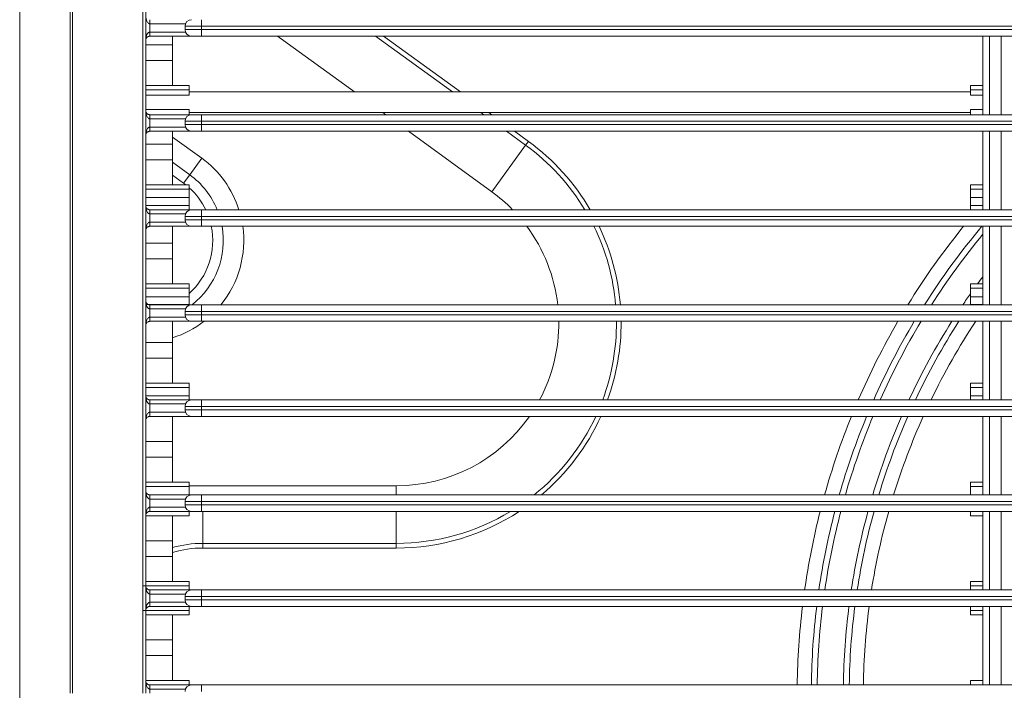
# Model space of a CAD drawing. Units: inches. Extents: x 5808 to 6446, y 216 to 440.
# Drawn here: x 6269 to 6275, y 340 to 344 of the extents above; entities that cross this region are included whole.
import ezdxf

# ---------------------------------------------------------------- set-up
doc = ezdxf.new("R2010")
doc.units = ezdxf.units.IN
doc.header["$MEASUREMENT"] = 0
doc.layers.add('1', color=7, linetype='Continuous', true_color=0xffffff)

msp = doc.modelspace()

# ---------------------------------------------------------------- linework, layer by layer
at = {"layer": '1', "color": 3, "linetype": 'Continuous', "lineweight": 13}
for p, q in [((6268.599892, 349.342413), (6268.599892, 330.942413)), ((6269.387395, 344.192413), (6269.387394, 344.217413)), ((6269.699892, 344.217413), (6269.699892, 344.177413)), ((6269.602811, 344.192413), (6269.387395, 344.192413)), ((6269.387395, 344.142413), (6269.602811, 344.142413)), ((6269.699892, 344.177413), (6269.599892, 344.177413)), ((6269.599892, 344.157413), (6269.599892, 344.177413)), ((6269.599892, 344.157413), (6269.699892, 344.157413)), ((6285.899892, 344.177413), (6269.699892, 344.177413)), ((6269.699892, 344.177413), (6269.699892, 344.157413)), ((6269.699892, 344.157413), (6269.699892, 344.117413)), ((6269.699892, 344.157413), (6285.899892, 344.157413)), ((6269.639892, 344.117413), (6269.387395, 344.117413)), ((6269.524892, 344.064959), (6269.524892, 344.117414)), ((6269.699892, 344.117413), (6269.639892, 344.117413)), ((6285.899892, 344.117413), (6269.699892, 344.117413)), ((6270.159925, 344.117451), (6270.624442, 343.779959)), ((6270.752485, 344.117434), (6271.217023, 343.779927)), ((6270.800631, 344.117415), (6271.265133, 343.779935)), ((6274.424892, 343.642413), (6274.424892, 344.117413)), ((6274.464892, 344.117413), (6274.464892, 343.642413)), ((6274.534892, 343.642413), (6274.534892, 344.117413)), ((6269.362392, 344.064959), (6269.524892, 344.064959)), ((6269.524892, 343.969854), (6269.524892, 344.064959)), ((6269.362392, 343.969854), (6269.524892, 343.969854)), ((6269.524892, 343.818678), (6269.524892, 343.969854)), ((6269.362392, 343.818678), (6269.524892, 343.818678)), ((6269.362398, 343.79241), (6269.624892, 343.79241)), ((6269.524892, 343.818695), (6269.624892, 343.818695)), ((6269.624892, 343.818695), (6269.624892, 343.79241)), ((6269.624892, 343.79241), (6269.624892, 343.759937)), ((6274.424892, 343.81875), (6274.349892, 343.81875)), ((6274.349892, 343.81875), (6274.349892, 343.792462)), ((6274.349892, 343.759955), (6274.349892, 343.792462)), ((6274.424892, 343.792462), (6274.349892, 343.792462)), ((6269.624892, 343.759937), (6269.362398, 343.759937)), ((6274.349892, 343.779913), (6269.624892, 343.779913)), ((6274.349892, 343.759955), (6274.424892, 343.759955)), ((6269.362398, 343.674889), (6269.624892, 343.674889)), ((6269.624892, 343.674889), (6269.624892, 343.642416)), ((6274.424892, 343.674889), (6274.349892, 343.674889)), ((6274.349892, 343.642413), (6274.349892, 343.674889)), ((6269.387194, 343.642416), (6269.624892, 343.642416)), ((6269.387395, 343.617413), (6269.387395, 343.642413)), ((6269.387395, 343.642413), (6269.639892, 343.642413)), ((6269.602811, 343.617413), (6269.387395, 343.617413)), ((6269.699892, 343.602413), (6269.599892, 343.602413)), ((6269.599892, 343.582413), (6269.599892, 343.602413)), ((6274.349892, 343.654913), (6269.624892, 343.654913)), ((6269.624892, 343.642416), (6269.624892, 343.642413)), ((6269.639892, 343.642413), (6269.699892, 343.642413)), ((6269.699892, 343.642413), (6269.699892, 343.602413)), ((6269.699892, 343.642413), (6285.899892, 343.642413)), ((6269.699892, 343.602413), (6269.699892, 343.582413)), ((6285.899892, 343.602413), (6269.699892, 343.602413)), ((6270.796489, 343.65496), (6270.813743, 343.642425)), ((6271.389071, 343.654927), (6271.406261, 343.642438)), ((6271.437181, 343.654934), (6271.454408, 343.642418)), ((6269.387395, 343.567413), (6269.602811, 343.567413)), ((6269.599892, 343.582413), (6269.699892, 343.582413)), ((6269.699892, 343.582413), (6269.699892, 343.542413)), ((6269.699892, 343.582413), (6285.899892, 343.582413)), ((6269.639892, 343.542413), (6269.387395, 343.542413)), ((6269.700778, 343.379539), (6269.524877, 343.507339)), ((6269.524892, 343.464959), (6269.524892, 343.542411)), ((6269.699892, 343.542413), (6269.639892, 343.542413)), ((6285.899892, 343.542413), (6269.699892, 343.542413)), ((6270.951351, 343.542446), (6271.455256, 343.176338)), ((6271.54393, 343.542416), (6271.659972, 343.458106)), ((6271.592039, 343.542423), (6271.676598, 343.480988)), ((6274.424892, 343.067413), (6274.424892, 343.542413)), ((6274.464892, 343.542413), (6274.464892, 343.067413)), ((6274.534892, 343.067413), (6274.534892, 343.542413)), ((6269.362397, 343.464959), (6269.524892, 343.464959)), ((6269.524892, 343.369854), (6269.524892, 343.464959)), ((6271.659972, 343.458106), (6271.455256, 343.176338)), ((6271.676598, 343.480988), (6271.659972, 343.458106)), ((6269.362397, 343.369854), (6269.524892, 343.369854)), ((6269.524892, 343.218678), (6269.524892, 343.369854)), ((6269.628104, 343.279513), (6269.700778, 343.379539)), ((6269.524863, 343.354522), (6269.628104, 343.279513)), ((6269.590698, 343.228027), (6269.524854, 343.275865)), ((6269.590698, 343.228027), (6269.628104, 343.279513)), ((6269.362397, 343.218678), (6269.524892, 343.218678)), ((6269.362398, 343.19241), (6269.624892, 343.19241)), ((6269.524892, 343.218695), (6269.624892, 343.218695)), ((6269.624892, 343.218695), (6269.624892, 343.19241)), ((6269.624892, 343.19241), (6269.624892, 343.141186)), ((6274.424892, 343.21875), (6274.349892, 343.21875)), ((6274.349892, 343.21875), (6274.349892, 343.192462)), ((6274.349892, 343.141188), (6274.349892, 343.192462)), ((6274.424892, 343.192462), (6274.349892, 343.192462)), ((6269.362398, 343.141186), (6269.624892, 343.141186)), ((6269.624892, 343.141186), (6269.624892, 343.09364)), ((6274.349892, 343.093636), (6274.349892, 343.141188)), ((6274.424892, 343.141188), (6274.349892, 343.141188)), ((6269.362398, 343.09364), (6269.624892, 343.09364)), ((6269.387394, 343.042413), (6269.387394, 343.067413)), ((6269.387394, 343.067413), (6269.639892, 343.067413)), ((6269.624892, 343.09364), (6269.624892, 343.067413)), ((6269.639892, 343.067413), (6269.699892, 343.067413)), ((6269.699892, 343.067413), (6269.699892, 343.027413)), ((6269.699892, 343.067413), (6285.899892, 343.067413)), ((6274.349892, 343.067414), (6274.349892, 343.093636)), ((6274.424892, 343.093636), (6274.349892, 343.093636)), ((6269.602811, 343.042413), (6269.387394, 343.042413)), ((6269.699892, 343.027413), (6269.599892, 343.027413)), ((6269.599892, 343.007413), (6269.599892, 343.027413)), ((6269.599892, 343.007413), (6269.699892, 343.007413)), ((6269.699892, 343.027413), (6269.699892, 343.007413)), ((6285.899892, 343.027413), (6269.699892, 343.027413)), ((6269.699892, 343.007413), (6269.699892, 342.967413)), ((6269.699892, 343.007413), (6285.899892, 343.007413)), ((6269.387393, 342.992413), (6269.602811, 342.992413)), ((6269.639892, 342.967413), (6269.387393, 342.967413)), ((6269.524892, 342.864959), (6269.524892, 342.967411)), ((6269.699892, 342.967413), (6269.639892, 342.967413)), ((6285.899892, 342.967413), (6269.699892, 342.967413)), ((6274.424892, 342.492413), (6274.424892, 342.967413)), ((6274.464892, 342.967413), (6274.464892, 342.492413)), ((6274.534892, 342.492413), (6274.534892, 342.967413)), ((6269.362397, 342.864959), (6269.524892, 342.864959)), ((6269.524892, 342.769854), (6269.524892, 342.864959)), ((6269.362397, 342.769854), (6269.524892, 342.769854)), ((6269.524892, 342.618678), (6269.524892, 342.769854)), ((6269.362397, 342.618678), (6269.524892, 342.618678)), ((6269.362398, 342.59241), (6269.624892, 342.59241)), ((6269.524892, 342.618695), (6269.624892, 342.618695)), ((6269.624892, 342.618695), (6269.624892, 342.59241)), ((6269.624892, 342.59241), (6269.624892, 342.541186)), ((6274.424892, 342.61875), (6274.349892, 342.61875)), ((6274.349892, 342.61875), (6274.349892, 342.592462)), ((6274.349892, 342.541188), (6274.349892, 342.592462)), ((6274.424892, 342.592462), (6274.349892, 342.592462)), ((6269.362398, 342.541186), (6269.624892, 342.541186)), ((6269.624892, 342.541186), (6269.624892, 342.49364)), ((6274.349892, 342.493636), (6274.349892, 342.541188)), ((6274.424892, 342.541188), (6274.349892, 342.541188)), ((6269.362398, 342.49364), (6269.624892, 342.49364)), ((6269.387392, 342.467413), (6269.387392, 342.492413)), ((6269.387392, 342.492413), (6269.639892, 342.492413)), ((6269.624892, 342.49364), (6269.624892, 342.492413)), ((6269.639892, 342.492413), (6269.699892, 342.492413)), ((6269.699892, 342.492413), (6269.699892, 342.452413)), ((6269.699892, 342.492413), (6285.899892, 342.492413)), ((6274.349892, 342.492413), (6274.349892, 342.493636)), ((6274.424892, 342.493636), (6274.349892, 342.493636)), ((6269.602811, 342.467413), (6269.387392, 342.467413)), ((6269.387392, 342.417413), (6269.602811, 342.417413)), ((6269.699892, 342.452413), (6269.599892, 342.452413)), ((6269.599892, 342.432413), (6269.599892, 342.452413)), ((6269.599892, 342.432413), (6269.699892, 342.432413)), ((6269.699892, 342.452413), (6269.699892, 342.432413)), ((6285.899892, 342.452413), (6269.699892, 342.452413)), ((6269.699892, 342.432413), (6269.699892, 342.392413)), ((6269.699892, 342.432413), (6285.899892, 342.432413)), ((6269.639892, 342.392413), (6269.387391, 342.392413)), ((6269.524892, 342.264959), (6269.524892, 342.392411)), ((6269.699892, 342.392413), (6269.639892, 342.392413)), ((6285.899892, 342.392413), (6269.699892, 342.392413)), ((6274.424892, 341.917413), (6274.424892, 342.392413)), ((6274.464892, 342.392413), (6274.464892, 341.917413)), ((6274.534892, 341.917413), (6274.534892, 342.392413)), ((6269.362397, 342.264959), (6269.524892, 342.264959)), ((6269.524892, 342.169854), (6269.524892, 342.264959)), ((6269.362397, 342.169854), (6269.524892, 342.169854)), ((6269.524892, 342.018678), (6269.524892, 342.169854)), ((6269.362397, 342.018678), (6269.524892, 342.018678)), ((6269.524892, 342.018695), (6269.624892, 342.018695)), ((6269.624892, 342.018695), (6269.624892, 341.99241)), ((6274.424892, 342.01875), (6274.349892, 342.01875)), ((6274.349892, 342.01875), (6274.349892, 341.992462)), ((6269.362398, 341.99241), (6269.624892, 341.99241)), ((6269.362398, 341.941186), (6269.624892, 341.941186)), ((6269.624892, 341.99241), (6269.624892, 341.941186)), ((6269.624892, 341.941186), (6269.624892, 341.917413)), ((6274.349892, 341.941188), (6274.349892, 341.992462)), ((6274.424892, 341.992462), (6274.349892, 341.992462)), ((6274.349892, 341.917412), (6274.349892, 341.941188)), ((6274.424892, 341.941188), (6274.349892, 341.941188)), ((6269.387391, 341.892413), (6269.387391, 341.917413)), ((6269.387391, 341.917413), (6269.639892, 341.917413)), ((6269.602811, 341.892413), (6269.387391, 341.892413)), ((6269.699892, 341.877413), (6269.599892, 341.877413)), ((6269.599892, 341.857413), (6269.599892, 341.877413)), ((6269.639892, 341.917413), (6269.699892, 341.917413)), ((6269.699892, 341.917413), (6269.699892, 341.877413)), ((6269.699892, 341.917413), (6285.899892, 341.917413)), ((6269.699892, 341.877413), (6269.699892, 341.857413)), ((6285.899892, 341.877413), (6269.699892, 341.877413)), ((6269.379498, 341.816131), (6269.524892, 341.816131)), ((6269.387391, 341.817413), (6269.387391, 341.842413)), ((6269.387391, 341.842413), (6269.602811, 341.842413)), ((6269.639892, 341.817413), (6269.387391, 341.817413)), ((6269.524892, 341.816131), (6269.624892, 341.816131)), ((6269.524892, 341.664959), (6269.524892, 341.816131)), ((6269.599892, 341.857413), (6269.699892, 341.857413)), ((6269.624892, 341.817413), (6269.624892, 341.816131)), ((6269.699892, 341.817413), (6269.639892, 341.817413)), ((6269.699892, 341.857413), (6269.699892, 341.817413)), ((6269.699892, 341.857413), (6285.899892, 341.857413)), ((6285.899892, 341.817413), (6269.699892, 341.817413)), ((6274.349892, 341.816128), (6274.349892, 341.817413)), ((6274.424892, 341.816128), (6274.349892, 341.816128)), ((6274.424892, 341.342413), (6274.424892, 341.817413)), ((6274.464892, 341.817413), (6274.464892, 341.342413)), ((6274.534892, 341.342413), (6274.534892, 341.817413)), ((6269.362397, 341.664959), (6269.524892, 341.664959)), ((6269.524892, 341.569854), (6269.524892, 341.664959)), ((6269.362397, 341.569854), (6269.524892, 341.569854)), ((6269.524892, 341.418678), (6269.524892, 341.569854)), ((6269.362397, 341.418678), (6269.524892, 341.418678)), ((6269.524892, 341.418695), (6269.624892, 341.418695)), ((6269.624892, 341.418695), (6269.624892, 341.39241)), ((6274.424892, 341.41875), (6274.349892, 341.41875)), ((6274.349892, 341.41875), (6274.349892, 341.392462)), ((6269.362398, 341.39241), (6269.624892, 341.39241)), ((6269.387391, 341.317413), (6269.387391, 341.342413)), ((6269.387391, 341.342413), (6269.639892, 341.342413)), ((6270.87721, 341.397294), (6269.62485, 341.397294)), ((6269.624892, 341.39241), (6269.624892, 341.342413)), ((6269.639892, 341.342413), (6269.699892, 341.342413)), ((6269.699892, 341.342413), (6269.699892, 341.302413)), ((6269.699892, 341.342413), (6285.899892, 341.342413)), ((6270.87721, 341.342412), (6270.87721, 341.397294)), ((6274.349892, 341.342413), (6274.349892, 341.392462)), ((6274.424892, 341.392462), (6274.349892, 341.392462)), ((6269.602811, 341.317413), (6269.387391, 341.317413)), ((6269.699892, 341.302413), (6269.599892, 341.302413)), ((6269.599892, 341.282413), (6269.599892, 341.302413)), ((6269.599892, 341.282413), (6269.699892, 341.282413)), ((6285.899892, 341.302413), (6269.699892, 341.302413)), ((6269.699892, 341.302413), (6269.699892, 341.282413)), ((6269.699892, 341.282413), (6269.699892, 341.242413)), ((6269.699892, 341.282413), (6285.899892, 341.282413)), ((6269.387391, 341.267413), (6269.602811, 341.267413)), ((6269.639892, 341.242413), (6269.387391, 341.242413)), ((6269.624892, 341.242413), (6269.624892, 341.216131)), ((6269.699892, 341.242413), (6269.639892, 341.242413)), ((6285.899892, 341.242413), (6269.699892, 341.242413)), ((6269.706998, 341.242412), (6269.706998, 341.049009)), ((6270.87721, 341.049009), (6270.87721, 341.24241)), ((6274.349892, 341.216128), (6274.349892, 341.242413)), ((6274.424892, 340.767413), (6274.424892, 341.242413)), ((6274.464892, 341.242413), (6274.464892, 340.767413)), ((6274.534892, 340.767413), (6274.534892, 341.242413)), ((6269.362397, 341.216131), (6269.524892, 341.216131)), ((6269.524892, 341.216131), (6269.624892, 341.216131)), ((6269.524892, 341.064959), (6269.524892, 341.216131)), ((6274.424892, 341.216128), (6274.349892, 341.216128)), ((6269.362392, 341.064959), (6269.524892, 341.064959)), ((6269.524892, 340.969854), (6269.524892, 341.064959)), ((6269.706998, 341.020725), (6269.706998, 341.049009)), ((6270.87721, 341.049009), (6269.706998, 341.049009)), ((6270.87721, 341.020725), (6270.87721, 341.049009)), ((6270.87721, 341.020725), (6269.706998, 341.020725)), ((6269.362392, 340.969854), (6269.524892, 340.969854)), ((6269.524892, 340.818678), (6269.524892, 340.969854)), ((6269.362392, 340.818678), (6269.524892, 340.818678)), ((6269.524892, 340.818695), (6269.624892, 340.818695)), ((6269.624892, 340.818695), (6269.624892, 340.79241)), ((6274.424892, 340.81875), (6274.349892, 340.81875)), ((6274.349892, 340.81875), (6274.349892, 340.792462)), ((6269.3453, 340.79241), (6269.624892, 340.79241)), ((6269.387391, 340.742413), (6269.387391, 340.767413)), ((6269.387391, 340.767413), (6269.639892, 340.767413)), ((6269.624892, 340.79241), (6269.624892, 340.767413)), ((6269.639892, 340.767413), (6269.699892, 340.767413)), ((6269.699892, 340.767413), (6269.699892, 340.727413)), ((6269.699892, 340.767413), (6285.899892, 340.767413)), ((6274.349892, 340.767412), (6274.349892, 340.792462)), ((6274.424892, 340.792462), (6274.349892, 340.792462)), ((6269.602811, 340.742413), (6269.387391, 340.742413)), ((6269.387391, 340.692413), (6269.602811, 340.692413)), ((6269.699892, 340.727413), (6269.599892, 340.727413)), ((6269.599892, 340.707413), (6269.599892, 340.727413)), ((6269.599892, 340.707413), (6269.699892, 340.707413)), ((6269.699892, 340.727413), (6269.699892, 340.707413)), ((6285.899892, 340.727413), (6269.699892, 340.727413)), ((6269.699892, 340.707413), (6269.699892, 340.667413)), ((6269.699892, 340.707413), (6285.899892, 340.707413)), ((6269.3453, 340.642416), (6269.624892, 340.642416)), ((6269.639892, 340.667413), (6269.387391, 340.667413)), ((6269.624892, 340.667413), (6269.624892, 340.642416)), ((6269.624892, 340.642416), (6269.624892, 340.616131)), ((6269.699892, 340.667413), (6269.639892, 340.667413)), ((6285.899892, 340.667413), (6269.699892, 340.667413)), ((6274.349892, 340.642413), (6274.349892, 340.667414)), ((6274.424892, 340.642413), (6274.349892, 340.642413)), ((6274.349892, 340.616128), (6274.349892, 340.642413)), ((6274.424892, 340.192413), (6274.424892, 340.667413)), ((6274.464892, 340.667413), (6274.464892, 340.192413)), ((6274.534892, 340.192413), (6274.534892, 340.667413)), ((6269.362392, 340.616131), (6269.524892, 340.616131)), ((6269.524892, 340.616131), (6269.624892, 340.616131)), ((6269.524892, 340.464959), (6269.524892, 340.616131)), ((6274.424892, 340.616128), (6274.349892, 340.616128)), ((6269.362392, 340.464959), (6269.524892, 340.464959)), ((6269.524892, 340.369854), (6269.524892, 340.464959)), ((6269.362392, 340.369854), (6269.524892, 340.369854)), ((6269.524892, 340.218678), (6269.524892, 340.369854)), ((6269.362392, 340.218678), (6269.524892, 340.218678)), ((6269.524892, 340.218695), (6269.624892, 340.218695)), ((6269.624892, 340.218695), (6269.624892, 340.192413)), ((6274.424892, 340.21875), (6274.349892, 340.21875)), ((6274.349892, 340.21875), (6274.349892, 340.192462)), ((6269.387392, 340.167413), (6269.387392, 340.192413)), ((6269.387392, 340.192413), (6269.639892, 340.192413)), ((6269.602811, 340.167413), (6269.387392, 340.167413)), ((6269.639892, 340.192413), (6269.699892, 340.192413)), ((6269.699892, 340.192413), (6269.699892, 340.152413)), ((6269.699892, 340.192413), (6285.899892, 340.192413)), ((6274.349892, 340.192412), (6274.349892, 340.192462)), ((6274.424892, 340.192462), (6274.349892, 340.192462))]:
    msp.add_line(p, q, dxfattribs=at)
for centre, radius, start, end in [((6269.639892, 344.177413), 0.04, 90, 180), ((6269.639892, 344.157413), 0.04, 180, 270), ((6269.639892, 343.602413), 0.04, 90, 180), ((6269.639892, 343.582413), 0.04, 180, 270), ((6270.87721, 342.380725), 1.331716, 31.0387628, 54), ((6270.87721, 342.380725), 1.36, 30.3255103, 54), ((6269.338368, 342.880725), 0.616569, 17.6242447, 54), ((6269.338368, 342.880725), 0.492929, 22.2547241, 54), ((6269.338368, 342.880725), 0.429289, 51.9299333, 54), ((6269.338368, 342.880725), 0.429289, 25.7759549, 48.1297392), ((6270.87721, 342.380725), 0.983431, 44.2867709, 54), ((6269.639892, 343.027413), 0.04, 90, 180), ((6269.639892, 343.007413), 0.04, 180, 270), ((6269.338368, 342.880725), 0.429289, 311.8703019, 11.64825), ((6269.338368, 342.880725), 0.492929, 308.0250083, 10.1272447), ((6269.338368, 342.880725), 0.616569, 320.9670161, 8.08205), ((6270.87721, 342.380725), 0.983431, 6.5204915, 36.6232345), ((6270.87721, 342.380725), 1.331716, 4.8105094, 26.1382533), ((6270.87721, 342.380725), 1.36, 4.7092495, 25.5555184), ((6277.801998, 340.130725), 4.5, 140.9221961, 148.3449026), ((6277.801998, 340.130725), 4.414645, 140.0168418, 147.6588062), ((6277.801998, 340.130725), 4.379289, 140.4584041, 147.3657855), ((6277.801998, 340.130725), 4.220711, 143.1431477, 143.8807677), ((6277.801998, 340.130725), 4.220711, 144.8750486, 145.9764356), ((6269.639892, 342.452413), 0.04, 90, 180), ((6269.639892, 342.432413), 0.04, 180, 270), ((6269.338368, 342.880725), 0.616569, 287.6107333, 307.6289449), ((6270.87721, 342.380725), 0.983431, 331.8952904, 0.6795269), ((6270.87721, 342.380725), 1.331716, 339.6419673, 0.5017387), ((6270.87721, 342.380725), 1.36, 340.0830179, 0.4905107), ((6277.801998, 340.130725), 4.5, 149.8282267, 156.6072723), ((6277.801998, 340.130725), 4.414645, 149.1825553, 156.1273238), ((6277.801998, 340.130725), 4.379289, 148.9056828, 155.9221924), ((6277.801998, 340.130725), 4.220711, 147.5981762, 154.9562133), ((6277.801998, 340.130725), 4.185355, 147.2910135, 154.7298794), ((6277.801998, 340.130725), 4.1, 146.5210487, 154.1660525), ((6269.639892, 341.877413), 0.04, 90, 180), ((6269.639892, 341.857413), 0.04, 180, 270), ((6270.87721, 342.380725), 0.983431, 270, 325.0552647), ((6270.87721, 342.380725), 1.331716, 308.7697293, 334.977732), ((6270.87721, 342.380725), 1.36, 310.2299788, 335.5312474), ((6277.801998, 340.130725), 4.5, 157.9875404, 164.3795976), ((6277.801998, 340.130725), 4.414645, 157.5388991, 164.070391), ((6277.801998, 340.130725), 4.379289, 157.346917, 163.9380214), ((6277.801998, 340.130725), 4.220711, 156.4455984, 163.317613), ((6277.801998, 340.130725), 4.185355, 156.2344196, 163.1721099), ((6277.801998, 340.130725), 4.1, 155.7089999, 162.8113848), ((6269.639892, 341.302413), 0.04, 90, 180), ((6269.639892, 341.282413), 0.04, 180, 270), ((6270.87721, 342.380725), 1.331716, 270, 301.265994), ((6270.87721, 342.380725), 1.36, 270, 303.1762364), ((6277.801998, 340.130725), 4.5, 165.6972095, 171.8659533), ((6277.801998, 340.130725), 4.414645, 165.4142831, 171.7073067), ((6277.801998, 340.130725), 4.379289, 165.2940453, 171.6396145), ((6277.801998, 340.130725), 4.220711, 164.7292003, 171.3233364), ((6277.801998, 340.130725), 4.185355, 164.5968398, 171.2495813), ((6277.801998, 340.130725), 4.1, 164.2684444, 171.0656803), ((6269.706998, 340.380725), 0.668284, 90, 105.8132529), ((6269.706998, 340.380725), 0.64, 90, 106.5318915), ((6269.639892, 340.727413), 0.04, 90, 180), ((6269.639892, 340.707413), 0.04, 180, 270), ((6277.801998, 340.130725), 4.5, 173.1502191, 179.2138823), ((6277.801998, 340.130725), 4.414645, 173.0168445, 179.1987196), ((6277.801998, 340.130725), 4.379289, 172.9602611, 179.1926592), ((6277.801998, 340.130725), 4.220711, 172.6945112, 179.1623463), ((6277.801998, 340.130725), 4.185355, 172.6318735, 179.1552759), ((6277.801998, 340.130725), 4.1, 172.4782728, 179.1370765), ((6269.639892, 340.152413), 0.04, 90, 180)]:
    msp.add_arc(centre, radius, start, end, dxfattribs=at)
for centre, ratio, start_param, end_param in [((6269.387395, 344.142413), 0.00000537, 4.71238898, 6.28318531), ((6269.387395, 343.567413), 0.00000362, 0, 1.57079633), ((6269.387393, 342.992413), 0.0000068, 0, 1.57079633), ((6269.387391, 342.417413), 0.0000046, 0, 1.57079633), ((6269.387391, 341.267413), 0.00000143, 4.71238898, 6.28318531), ((6269.387391, 340.692413), 0.00000155, 4.71238898, 6.28318531)]:
    msp.add_ellipse(centre, major_axis=(0, -0.025), ratio=ratio, start_param=start_param, end_param=end_param, dxfattribs=at)
for points, knots in [([(6268.904278, 340.142413), (6268.904277, 341.528896), (6268.904279, 342.91538), (6268.904276, 344.995105), (6268.904274, 345.688346), (6268.90428, 346.728209), (6268.90431, 347.074828), (6268.904236, 347.508107), (6268.904169, 347.594765), (6268.923872, 347.767337), (6268.941295, 347.85334), (6268.991615, 348.024766), (6269.025526, 348.111351), (6269.107282, 348.274268), (6269.155026, 348.351484), (6269.318737, 348.570486), (6269.45593, 348.697749), (6269.761923, 348.89394), (6269.934074, 348.964993), (6270.200753, 349.022762), (6270.29258, 349.034138), (6270.47566, 349.039667), (6270.567221, 349.038044), (6270.841879, 349.038018), (6271.024985, 349.038024), (6271.940513, 349.038029), (6272.672935, 349.038029), (6274.870202, 349.038026), (6276.335047, 349.038028), (6277.799892, 349.038027)], [0, 0, 0, 0, 0.25, 0.25, 0.375, 0.375, 0.4375, 0.4375, 0.453125, 0.453125, 0.46875, 0.46875, 0.484375, 0.484375, 0.5, 0.5, 0.53125, 0.53125, 0.5625, 0.5625, 0.578125, 0.578125, 0.59375, 0.59375, 0.625, 0.625, 0.75, 0.75, 1, 1, 1, 1]), ([(6277.799892, 349.022216), (6276.354421, 349.022216), (6274.90895, 349.022214), (6272.740744, 349.022218), (6272.018008, 349.022218), (6271.114589, 349.022212), (6270.933906, 349.022207), (6270.66288, 349.022223), (6270.572536, 349.022327), (6270.391855, 349.022155), (6270.301563, 349.019329), (6270.031259, 348.978557), (6269.850319, 348.916948), (6269.529445, 348.735427), (6269.38569, 348.615695), (6269.208848, 348.401579), (6269.157092, 348.325765), (6269.067519, 348.165526), (6269.02933, 348.079599), (6268.97092, 347.906818), (6268.950193, 347.820176), (6268.92369, 347.646448), (6268.92027, 347.559293), (6268.91933, 347.123033), (6268.920092, 346.773981), (6268.920086, 345.726891), (6268.920087, 345.028831), (6268.92009, 342.934652), (6268.920088, 341.538533), (6268.920089, 340.142413)], [0, 0, 0, 0, 0.25, 0.25, 0.375, 0.375, 0.40625, 0.40625, 0.421875, 0.421875, 0.4375, 0.4375, 0.46875, 0.46875, 0.5, 0.5, 0.515625, 0.515625, 0.53125, 0.53125, 0.546875, 0.546875, 0.5625, 0.5625, 0.625, 0.625, 0.75, 0.75, 1, 1, 1, 1]), ([(6269.345297, 340.142413), (6269.345297, 341.515033), (6269.345306, 342.887654), (6269.345297, 344.946584), (6269.345278, 345.632894), (6269.345299, 346.66236), (6269.345233, 347.005515), (6269.345288, 347.434459), (6269.341945, 347.520489), (6269.357568, 347.691533), (6269.375143, 347.774632), (6269.456729, 348.016766), (6269.549979, 348.165672), (6269.793746, 348.40477), (6269.943434, 348.494578), (6270.186049, 348.571612), (6270.270376, 348.587868), (6270.441408, 348.600422), (6270.526998, 348.596988), (6270.954815, 348.597024), (6271.297069, 348.597012), (6272.32383, 348.597005), (6273.008338, 348.597007), (6275.061861, 348.597008), (6276.430876, 348.597007), (6277.799892, 348.597007)], [0, 0, 0, 0, 0.25, 0.25, 0.375, 0.375, 0.4375, 0.4375, 0.453125, 0.453125, 0.46875, 0.46875, 0.5, 0.5, 0.53125, 0.53125, 0.546875, 0.546875, 0.5625, 0.5625, 0.625, 0.625, 0.75, 0.75, 1, 1, 1, 1]), ([(6277.799892, 348.579913), (6276.431612, 348.579913), (6275.063333, 348.579914), (6273.010914, 348.579912), (6272.326774, 348.579911), (6271.300564, 348.579918), (6270.958494, 348.579931), (6270.530907, 348.579893), (6270.445386, 348.583362), (6270.274364, 348.571226), (6270.190401, 348.55511), (6270.02917, 348.503817), (6269.950353, 348.467916), (6269.805669, 348.37998), (6269.739201, 348.328087), (6269.557948, 348.147921), (6269.46642, 347.99843), (6269.388234, 347.756333), (6269.371876, 347.673263), (6269.358896, 347.5023), (6269.362377, 347.416631), (6269.362336, 346.988736), (6269.362392, 346.64642), (6269.362372, 345.619472), (6269.362391, 344.934839), (6269.3624, 342.880942), (6269.362392, 341.511678), (6269.362392, 340.142413)], [0, 0, 0, 0, 0.25, 0.25, 0.375, 0.375, 0.4375, 0.4375, 0.453125, 0.453125, 0.46875, 0.46875, 0.484375, 0.484375, 0.5, 0.5, 0.53125, 0.53125, 0.546875, 0.546875, 0.5625, 0.5625, 0.625, 0.625, 0.75, 0.75, 1, 1, 1, 1]), ([(6269.387395, 344.192413), (6269.387126, 344.192413), (6269.386858, 344.192422), (6269.385148, 344.192532), (6269.38371, 344.192886), (6269.381377, 344.193839), (6269.380411, 344.194366), (6269.377151, 344.196532), (6269.37519, 344.198598), (6269.370193, 344.205245), (6269.367953, 344.210386), (6269.365884, 344.216885), (6269.365502, 344.218223), (6269.363263, 344.22694), (6269.362416, 344.234562), (6269.362395, 344.242222), (6269.362394, 344.242318), (6269.362394, 344.242413)], [0, 0, 0, 0, 0.01198356, 0.01198356, 0.07770691, 0.07770691, 0.12810054, 0.12810054, 0.2624103, 0.2624103, 0.53815603, 0.53815603, 0.60826668, 0.60826668, 0.99523321, 0.99523321, 1, 1, 1, 1]), ([(6269.362395, 344.092413), (6269.362395, 344.092508), (6269.362395, 344.092604), (6269.362417, 344.100264), (6269.363263, 344.107886), (6269.365502, 344.116603), (6269.365884, 344.117941), (6269.367953, 344.12444), (6269.370194, 344.129581), (6269.37519, 344.136228), (6269.377151, 344.138294), (6269.380412, 344.14046), (6269.381377, 344.140987), (6269.38371, 344.14194), (6269.385149, 344.142294), (6269.386858, 344.142404), (6269.387127, 344.142413), (6269.387395, 344.142413)], [0, 0, 0, 0, 0.00476679, 0.00476679, 0.3917333, 0.3917333, 0.46184704, 0.46184704, 0.73759243, 0.73759243, 0.87190135, 0.87190135, 0.92229393, 0.92229393, 0.98801771, 0.98801771, 1, 1, 1, 1]), ([(6269.387395, 344.192413), (6269.387395, 344.18408), (6269.387395, 344.175746), (6269.387395, 344.15908), (6269.387395, 344.150746), (6269.387395, 344.142413)], [0, 0, 0, 0, 0.5, 0.5, 1, 1, 1, 1]), ([(6269.387395, 344.117413), (6269.387127, 344.117413), (6269.386859, 344.117409), (6269.385149, 344.117354), (6269.38371, 344.117176), (6269.381377, 344.1167), (6269.380412, 344.116437), (6269.377152, 344.115354), (6269.37519, 344.11432), (6269.370194, 344.110997), (6269.367953, 344.108426), (6269.365884, 344.105177), (6269.365502, 344.104508), (6269.363264, 344.100149), (6269.362417, 344.096338), (6269.362395, 344.092508), (6269.362395, 344.092461), (6269.362395, 344.092413)], [0, 0, 0, 0, 0.01198328, 0.01198328, 0.07770636, 0.07770636, 0.12809952, 0.12809952, 0.26240833, 0.26240833, 0.53815345, 0.53815345, 0.60826712, 0.60826712, 0.99523321, 0.99523321, 1, 1, 1, 1]), ([(6269.362395, 343.667413), (6269.362395, 343.667365), (6269.362395, 343.667318), (6269.362417, 343.663488), (6269.363264, 343.659677), (6269.365503, 343.655318), (6269.365885, 343.654649), (6269.367954, 343.6514), (6269.370194, 343.648829), (6269.37519, 343.645506), (6269.377152, 343.644472), (6269.380412, 343.64339), (6269.381377, 343.643126), (6269.38371, 343.64265), (6269.385149, 343.642472), (6269.386859, 343.642417), (6269.387127, 343.642413), (6269.387395, 343.642413)], [0, 0, 0, 0, 0.00476679, 0.00476679, 0.39173304, 0.39173304, 0.46184613, 0.46184613, 0.73759146, 0.73759146, 0.87190053, 0.87190053, 0.9222936, 0.9222936, 0.98801698, 0.98801698, 1, 1, 1, 1]), ([(6269.387395, 343.617413), (6269.387127, 343.617413), (6269.386859, 343.617422), (6269.385149, 343.617532), (6269.38371, 343.617886), (6269.381377, 343.618839), (6269.380412, 343.619366), (6269.377152, 343.621532), (6269.37519, 343.623598), (6269.370194, 343.630245), (6269.367954, 343.635386), (6269.365885, 343.641885), (6269.365503, 343.643223), (6269.363264, 343.65194), (6269.362417, 343.659562), (6269.362395, 343.667222), (6269.362395, 343.667318), (6269.362395, 343.667413)], [0, 0, 0, 0, 0.01198257, 0.01198257, 0.07770627, 0.07770627, 0.12809906, 0.12809906, 0.26240819, 0.26240819, 0.53815364, 0.53815364, 0.60826677, 0.60826677, 0.99523321, 0.99523321, 1, 1, 1, 1]), ([(6269.387395, 343.617413), (6269.387395, 343.60908), (6269.387395, 343.600746), (6269.387395, 343.58408), (6269.387395, 343.575746), (6269.387395, 343.567413)], [0, 0, 0, 0, 0.5, 0.5, 1, 1, 1, 1]), ([(6269.362395, 343.517413), (6269.362395, 343.517508), (6269.362395, 343.517604), (6269.362417, 343.525264), (6269.363264, 343.532886), (6269.365502, 343.541603), (6269.365884, 343.542941), (6269.367953, 343.54944), (6269.370194, 343.554581), (6269.37519, 343.561228), (6269.377152, 343.563294), (6269.380412, 343.56546), (6269.381377, 343.565987), (6269.38371, 343.56694), (6269.385149, 343.567294), (6269.386859, 343.567404), (6269.387127, 343.567413), (6269.387395, 343.567413)], [0, 0, 0, 0, 0.00476679, 0.00476679, 0.39173322, 0.39173322, 0.46184492, 0.46184492, 0.73759053, 0.73759053, 0.87190004, 0.87190004, 0.92229334, 0.92229334, 0.98801684, 0.98801684, 1, 1, 1, 1]), ([(6269.387395, 343.542413), (6269.387127, 343.542413), (6269.386859, 343.542409), (6269.385149, 343.542354), (6269.38371, 343.542176), (6269.381377, 343.5417), (6269.380412, 343.541437), (6269.377152, 343.540354), (6269.37519, 343.53932), (6269.370194, 343.535997), (6269.367953, 343.533426), (6269.365884, 343.530177), (6269.365502, 343.529508), (6269.363264, 343.52515), (6269.362417, 343.521339), (6269.362395, 343.517508), (6269.362395, 343.517461), (6269.362395, 343.517413)], [0, 0, 0, 0, 0.01198249, 0.01198249, 0.07770649, 0.07770649, 0.12809938, 0.12809938, 0.26240899, 0.26240899, 0.53815479, 0.53815479, 0.60826653, 0.60826653, 0.9952332, 0.9952332, 1, 1, 1, 1]), ([(6269.362394, 343.092413), (6269.362394, 343.092365), (6269.362394, 343.092318), (6269.362416, 343.088488), (6269.363262, 343.084677), (6269.365501, 343.080318), (6269.365883, 343.079649), (6269.367952, 343.0764), (6269.370193, 343.073829), (6269.375189, 343.070506), (6269.37715, 343.069473), (6269.38041, 343.06839), (6269.381376, 343.068126), (6269.383709, 343.06765), (6269.385148, 343.067472), (6269.386857, 343.067417), (6269.387126, 343.067413), (6269.387394, 343.067413)], [0, 0, 0, 0, 0.00476679, 0.00476679, 0.39173267, 0.39173267, 0.46184679, 0.46184679, 0.73759178, 0.73759178, 0.87190048, 0.87190048, 0.92229366, 0.92229366, 0.98801662, 0.98801662, 1, 1, 1, 1]), ([(6269.387394, 343.042413), (6269.387125, 343.042413), (6269.386857, 343.042422), (6269.385147, 343.042532), (6269.383709, 343.042886), (6269.381376, 343.043839), (6269.38041, 343.044366), (6269.37715, 343.046532), (6269.375189, 343.048598), (6269.370193, 343.055245), (6269.367952, 343.060386), (6269.365883, 343.066885), (6269.365501, 343.068223), (6269.363262, 343.07694), (6269.362416, 343.084562), (6269.362394, 343.092222), (6269.362394, 343.092318), (6269.362394, 343.092413)], [0, 0, 0, 0, 0.01198215, 0.01198215, 0.077706, 0.077706, 0.12809845, 0.12809845, 0.26240731, 0.26240731, 0.53815264, 0.53815264, 0.60826685, 0.60826685, 0.99523321, 0.99523321, 1, 1, 1, 1]), ([(6269.387394, 343.042413), (6269.387394, 343.03408), (6269.387393, 343.025746), (6269.387393, 343.00908), (6269.387393, 343.000746), (6269.387393, 342.992413)], [0, 0, 0, 0, 0.5, 0.5, 1, 1, 1, 1]), ([(6269.362393, 342.942413), (6269.362393, 342.942509), (6269.362393, 342.942604), (6269.362415, 342.950264), (6269.363262, 342.957886), (6269.365501, 342.966603), (6269.365883, 342.967941), (6269.367952, 342.97444), (6269.370192, 342.979581), (6269.375189, 342.986228), (6269.37715, 342.988294), (6269.38041, 342.99046), (6269.381375, 342.990987), (6269.383709, 342.99194), (6269.385147, 342.992294), (6269.386857, 342.992404), (6269.387125, 342.992413), (6269.387393, 342.992413)], [0, 0, 0, 0, 0.00476679, 0.00476679, 0.39173314, 0.39173314, 0.46184418, 0.46184418, 0.73758985, 0.73758985, 0.87189958, 0.87189958, 0.92229313, 0.92229313, 0.98801654, 0.98801654, 1, 1, 1, 1]), ([(6269.387393, 342.967413), (6269.387125, 342.967413), (6269.386857, 342.967409), (6269.385147, 342.967354), (6269.383709, 342.967176), (6269.381375, 342.9667), (6269.38041, 342.966437), (6269.37715, 342.965354), (6269.375188, 342.96432), (6269.370192, 342.960997), (6269.367952, 342.958426), (6269.365883, 342.955177), (6269.365501, 342.954508), (6269.363262, 342.95015), (6269.362415, 342.946339), (6269.362393, 342.942509), (6269.362393, 342.942461), (6269.362393, 342.942413)], [0, 0, 0, 0, 0.01198221, 0.01198221, 0.07770654, 0.07770654, 0.12809933, 0.12809933, 0.26240922, 0.26240922, 0.53815525, 0.53815525, 0.60826637, 0.60826637, 0.9952332, 0.9952332, 1, 1, 1, 1]), ([(6269.362392, 342.517413), (6269.362392, 342.517365), (6269.362392, 342.517318), (6269.362414, 342.513488), (6269.36326, 342.509677), (6269.365499, 342.505318), (6269.365881, 342.504649), (6269.36795, 342.5014), (6269.370191, 342.498829), (6269.375187, 342.495506), (6269.377148, 342.494473), (6269.380409, 342.49339), (6269.381374, 342.493126), (6269.383707, 342.49265), (6269.385146, 342.492472), (6269.386856, 342.492417), (6269.387124, 342.492413), (6269.387392, 342.492413)], [0, 0, 0, 0, 0.00476679, 0.00476679, 0.3917327, 0.3917327, 0.46184662, 0.46184662, 0.73759169, 0.73759169, 0.8719005, 0.8719005, 0.92229365, 0.92229365, 0.98801674, 0.98801674, 1, 1, 1, 1]), ([(6269.387392, 342.467413), (6269.387124, 342.467413), (6269.386855, 342.467422), (6269.385146, 342.467532), (6269.383707, 342.467886), (6269.381374, 342.468839), (6269.380408, 342.469366), (6269.377148, 342.471532), (6269.375187, 342.473598), (6269.370191, 342.480245), (6269.36795, 342.485386), (6269.365881, 342.491885), (6269.365499, 342.493223), (6269.36326, 342.50194), (6269.362414, 342.509562), (6269.362392, 342.517222), (6269.362392, 342.517318), (6269.362392, 342.517413)], [0, 0, 0, 0, 0.01198227, 0.01198227, 0.07770609, 0.07770609, 0.12809864, 0.12809864, 0.26240759, 0.26240759, 0.53815294, 0.53815294, 0.60826692, 0.60826692, 0.99523321, 0.99523321, 1, 1, 1, 1]), ([(6269.362391, 342.367413), (6269.362391, 342.367508), (6269.362392, 342.367604), (6269.362414, 342.375264), (6269.36326, 342.382886), (6269.365499, 342.391603), (6269.365881, 342.392941), (6269.36795, 342.39944), (6269.370191, 342.404581), (6269.375187, 342.411228), (6269.377148, 342.413294), (6269.380408, 342.41546), (6269.381374, 342.415987), (6269.383707, 342.41694), (6269.385145, 342.417294), (6269.386855, 342.417404), (6269.387124, 342.417413), (6269.387392, 342.417413)], [0, 0, 0, 0, 0.00476679, 0.00476679, 0.39173307, 0.39173307, 0.46184471, 0.46184471, 0.73759031, 0.73759031, 0.8718999, 0.8718999, 0.92229326, 0.92229326, 0.98801676, 0.98801676, 1, 1, 1, 1]), ([(6269.387392, 342.467413), (6269.387392, 342.45908), (6269.387392, 342.450746), (6269.387392, 342.43408), (6269.387392, 342.425746), (6269.387392, 342.417413)], [0, 0, 0, 0, 0.5, 0.5, 1, 1, 1, 1]), ([(6269.387391, 342.392413), (6269.387123, 342.392413), (6269.386855, 342.392409), (6269.385145, 342.392354), (6269.383707, 342.392176), (6269.381374, 342.3917), (6269.380408, 342.391437), (6269.377148, 342.390354), (6269.375187, 342.38932), (6269.37019, 342.385997), (6269.36795, 342.383426), (6269.365881, 342.380177), (6269.365499, 342.379508), (6269.36326, 342.37515), (6269.362414, 342.371339), (6269.362392, 342.367508), (6269.362391, 342.367461), (6269.362391, 342.367413)], [0, 0, 0, 0, 0.01198239, 0.01198239, 0.0777065, 0.0777065, 0.12809935, 0.12809935, 0.26240905, 0.26240905, 0.53815489, 0.53815489, 0.60826659, 0.60826659, 0.9952332, 0.9952332, 1, 1, 1, 1]), ([(6269.362391, 341.942413), (6269.362391, 341.942365), (6269.362391, 341.942318), (6269.362413, 341.938488), (6269.36326, 341.934677), (6269.365498, 341.930318), (6269.36588, 341.929649), (6269.367949, 341.9264), (6269.37019, 341.923829), (6269.375186, 341.920506), (6269.377148, 341.919472), (6269.380408, 341.91839), (6269.381373, 341.918126), (6269.383706, 341.91765), (6269.385145, 341.917472), (6269.386855, 341.917417), (6269.387123, 341.917413), (6269.387391, 341.917413)], [0, 0, 0, 0, 0.00476679, 0.00476679, 0.39173301, 0.39173301, 0.46184598, 0.46184598, 0.73759138, 0.73759138, 0.87190056, 0.87190056, 0.92229359, 0.92229359, 0.98801711, 0.98801711, 1, 1, 1, 1]), ([(6269.387391, 341.892413), (6269.387123, 341.892413), (6269.386855, 341.892422), (6269.385145, 341.892532), (6269.383706, 341.892886), (6269.381373, 341.893839), (6269.380408, 341.894366), (6269.377148, 341.896532), (6269.375186, 341.898598), (6269.37019, 341.905245), (6269.367949, 341.910386), (6269.36588, 341.916885), (6269.365498, 341.918223), (6269.36326, 341.92694), (6269.362413, 341.934562), (6269.362391, 341.942222), (6269.362391, 341.942318), (6269.362391, 341.942413)], [0, 0, 0, 0, 0.01198268, 0.01198268, 0.07770636, 0.07770636, 0.12809926, 0.12809926, 0.26240847, 0.26240847, 0.53815393, 0.53815393, 0.60826691, 0.60826691, 0.99523321, 0.99523321, 1, 1, 1, 1]), ([(6269.387391, 341.892413), (6269.387391, 341.88408), (6269.387391, 341.875746), (6269.387391, 341.85908), (6269.387391, 341.850746), (6269.387391, 341.842413)], [0, 0, 0, 0, 0.5, 0.5, 1, 1, 1, 1]), ([(6269.362391, 341.792413), (6269.362391, 341.792508), (6269.362391, 341.792604), (6269.362413, 341.800264), (6269.363259, 341.807886), (6269.365498, 341.816603), (6269.36588, 341.817941), (6269.367949, 341.82444), (6269.37019, 341.829581), (6269.375186, 341.836228), (6269.377147, 341.838294), (6269.380408, 341.84046), (6269.381373, 341.840987), (6269.383706, 341.84194), (6269.385145, 341.842294), (6269.386855, 341.842404), (6269.387123, 341.842413), (6269.387391, 341.842413)], [0, 0, 0, 0, 0.00476679, 0.00476679, 0.3917331, 0.3917331, 0.46184565, 0.46184565, 0.73759116, 0.73759116, 0.87190049, 0.87190049, 0.92229352, 0.92229352, 0.98801715, 0.98801715, 1, 1, 1, 1]), ([(6269.387391, 341.817413), (6269.387123, 341.817413), (6269.386855, 341.817409), (6269.385145, 341.817354), (6269.383706, 341.817176), (6269.381373, 341.8167), (6269.380408, 341.816437), (6269.377147, 341.815354), (6269.375186, 341.81432), (6269.37019, 341.810997), (6269.367949, 341.808426), (6269.36588, 341.805177), (6269.365498, 341.804508), (6269.363259, 341.80015), (6269.362413, 341.796339), (6269.362391, 341.792508), (6269.362391, 341.792461), (6269.362391, 341.792413)], [0, 0, 0, 0, 0.01198274, 0.01198274, 0.07770644, 0.07770644, 0.12809941, 0.12809941, 0.26240875, 0.26240875, 0.53815429, 0.53815429, 0.60826685, 0.60826685, 0.99523321, 0.99523321, 1, 1, 1, 1]), ([(6269.362391, 341.367413), (6269.362391, 341.367365), (6269.362391, 341.367318), (6269.362413, 341.363488), (6269.36326, 341.359677), (6269.365498, 341.355318), (6269.36588, 341.354649), (6269.367949, 341.3514), (6269.37019, 341.348829), (6269.375186, 341.345506), (6269.377148, 341.344472), (6269.380408, 341.34339), (6269.381373, 341.343126), (6269.383706, 341.34265), (6269.385145, 341.342472), (6269.386855, 341.342417), (6269.387123, 341.342413), (6269.387391, 341.342413)], [0, 0, 0, 0, 0.00476679, 0.00476679, 0.39173321, 0.39173321, 0.46184561, 0.46184561, 0.7375912, 0.7375912, 0.87190059, 0.87190059, 0.92229355, 0.92229355, 0.98801731, 0.98801731, 1, 1, 1, 1]), ([(6269.387391, 341.317413), (6269.387123, 341.317413), (6269.386855, 341.317422), (6269.385145, 341.317532), (6269.383706, 341.317886), (6269.381373, 341.318839), (6269.380408, 341.319366), (6269.377148, 341.321532), (6269.375186, 341.323598), (6269.37019, 341.330245), (6269.367949, 341.335386), (6269.36588, 341.341885), (6269.365498, 341.343223), (6269.36326, 341.35194), (6269.362413, 341.359562), (6269.362391, 341.367222), (6269.362391, 341.367318), (6269.362391, 341.367413)], [0, 0, 0, 0, 0.01198291, 0.01198291, 0.07770651, 0.07770651, 0.1280996, 0.1280996, 0.26240897, 0.26240897, 0.5381545, 0.5381545, 0.60826688, 0.60826688, 0.99523321, 0.99523321, 1, 1, 1, 1]), ([(6269.387391, 341.317413), (6269.387391, 341.30908), (6269.387391, 341.300746), (6269.387391, 341.28408), (6269.387391, 341.275746), (6269.387391, 341.267413)], [0, 0, 0, 0, 0.5, 0.5, 1, 1, 1, 1]), ([(6269.362391, 341.217413), (6269.362391, 341.217508), (6269.362391, 341.217604), (6269.362413, 341.225264), (6269.36326, 341.232886), (6269.365499, 341.241603), (6269.36588, 341.242941), (6269.36795, 341.24944), (6269.37019, 341.254581), (6269.375186, 341.261228), (6269.377148, 341.263294), (6269.380408, 341.26546), (6269.381373, 341.265987), (6269.383706, 341.26694), (6269.385145, 341.267294), (6269.386855, 341.267404), (6269.387123, 341.267413), (6269.387391, 341.267413)], [0, 0, 0, 0, 0.00476679, 0.00476679, 0.39173312, 0.39173312, 0.46184613, 0.46184613, 0.73759159, 0.73759159, 0.87190078, 0.87190078, 0.92229366, 0.92229366, 0.98801734, 0.98801734, 1, 1, 1, 1]), ([(6269.387391, 341.242413), (6269.387123, 341.242413), (6269.386855, 341.242409), (6269.385145, 341.242354), (6269.383706, 341.242176), (6269.381373, 341.2417), (6269.380408, 341.241437), (6269.377148, 341.240354), (6269.375186, 341.23932), (6269.37019, 341.235997), (6269.36795, 341.233426), (6269.36588, 341.230177), (6269.365499, 341.229508), (6269.36326, 341.225149), (6269.362413, 341.221338), (6269.362391, 341.217508), (6269.362391, 341.217461), (6269.362391, 341.217413)], [0, 0, 0, 0, 0.01198292, 0.01198292, 0.07770641, 0.07770641, 0.12809944, 0.12809944, 0.2624086, 0.2624086, 0.53815399, 0.53815399, 0.60826698, 0.60826698, 0.99523321, 0.99523321, 1, 1, 1, 1]), ([(6269.362391, 340.792413), (6269.362391, 340.792365), (6269.362391, 340.792318), (6269.362413, 340.788488), (6269.36326, 340.784677), (6269.365499, 340.780318), (6269.365881, 340.779649), (6269.36795, 340.7764), (6269.37019, 340.773829), (6269.375187, 340.770506), (6269.377148, 340.769472), (6269.380408, 340.76839), (6269.381373, 340.768126), (6269.383707, 340.76765), (6269.385145, 340.767472), (6269.386855, 340.767417), (6269.387123, 340.767413), (6269.387391, 340.767413)], [0, 0, 0, 0, 0.00476679, 0.00476679, 0.39173326, 0.39173326, 0.46184553, 0.46184553, 0.73759116, 0.73759116, 0.8719006, 0.8719006, 0.92229354, 0.92229354, 0.98801735, 0.98801735, 1, 1, 1, 1]), ([(6269.387391, 340.742413), (6269.387123, 340.742413), (6269.386855, 340.742422), (6269.385145, 340.742532), (6269.383707, 340.742886), (6269.381373, 340.743839), (6269.380408, 340.744366), (6269.377148, 340.746532), (6269.375187, 340.748598), (6269.37019, 340.755245), (6269.36795, 340.760386), (6269.365881, 340.766885), (6269.365499, 340.768223), (6269.36326, 340.77694), (6269.362413, 340.784562), (6269.362391, 340.792222), (6269.362391, 340.792318), (6269.362391, 340.792413)], [0, 0, 0, 0, 0.01198296, 0.01198296, 0.07770654, 0.07770654, 0.12809967, 0.12809967, 0.26240906, 0.26240906, 0.53815461, 0.53815461, 0.60826686, 0.60826686, 0.99523321, 0.99523321, 1, 1, 1, 1]), ([(6269.362391, 340.642413), (6269.362391, 340.642508), (6269.362392, 340.642604), (6269.362414, 340.650264), (6269.36326, 340.657886), (6269.365499, 340.666603), (6269.365881, 340.667941), (6269.36795, 340.67444), (6269.37019, 340.679581), (6269.375187, 340.686228), (6269.377148, 340.688294), (6269.380408, 340.69046), (6269.381374, 340.690987), (6269.383707, 340.69194), (6269.385145, 340.692294), (6269.386855, 340.692404), (6269.387123, 340.692413), (6269.387391, 340.692413)], [0, 0, 0, 0, 0.00476679, 0.00476679, 0.39173315, 0.39173315, 0.46184615, 0.46184615, 0.73759161, 0.73759161, 0.8719008, 0.8719008, 0.92229367, 0.92229367, 0.98801735, 0.98801735, 1, 1, 1, 1]), ([(6269.387391, 340.742413), (6269.387391, 340.73408), (6269.387391, 340.725746), (6269.387391, 340.70908), (6269.387391, 340.700746), (6269.387391, 340.692413)], [0, 0, 0, 0, 0.5, 0.5, 1, 1, 1, 1]), ([(6269.387391, 340.667413), (6269.387123, 340.667413), (6269.386855, 340.667409), (6269.385145, 340.667354), (6269.383707, 340.667176), (6269.381374, 340.6667), (6269.380408, 340.666437), (6269.377148, 340.665354), (6269.375187, 340.66432), (6269.37019, 340.660997), (6269.36795, 340.658426), (6269.365881, 340.655177), (6269.365499, 340.654508), (6269.36326, 340.650149), (6269.362414, 340.646338), (6269.362392, 340.642508), (6269.362391, 340.642461), (6269.362391, 340.642413)], [0, 0, 0, 0, 0.01198293, 0.01198293, 0.07770641, 0.07770641, 0.12809945, 0.12809945, 0.2624086, 0.2624086, 0.53815398, 0.53815398, 0.60826697, 0.60826697, 0.99523321, 0.99523321, 1, 1, 1, 1]), ([(6269.362392, 340.217413), (6269.362392, 340.217365), (6269.362392, 340.217318), (6269.362414, 340.213488), (6269.36326, 340.209677), (6269.365499, 340.205318), (6269.365881, 340.204649), (6269.36795, 340.2014), (6269.370191, 340.198829), (6269.375187, 340.195506), (6269.377148, 340.194472), (6269.380408, 340.19339), (6269.381374, 340.193126), (6269.383707, 340.19265), (6269.385146, 340.192472), (6269.386855, 340.192417), (6269.387124, 340.192413), (6269.387392, 340.192413)], [0, 0, 0, 0, 0.00476679, 0.00476679, 0.39173318, 0.39173318, 0.46184574, 0.46184574, 0.73759127, 0.73759127, 0.87190057, 0.87190057, 0.92229356, 0.92229356, 0.98801722, 0.98801722, 1, 1, 1, 1]), ([(6269.387392, 340.167413), (6269.387124, 340.167413), (6269.386855, 340.167422), (6269.385146, 340.167532), (6269.383707, 340.167886), (6269.381374, 340.168839), (6269.380408, 340.169366), (6269.377148, 340.171532), (6269.375187, 340.173598), (6269.370191, 340.180245), (6269.36795, 340.185386), (6269.365881, 340.191885), (6269.365499, 340.193223), (6269.36326, 340.20194), (6269.362414, 340.209562), (6269.362392, 340.217222), (6269.362392, 340.217318), (6269.362392, 340.217413)], [0, 0, 0, 0, 0.01198282, 0.01198282, 0.07770645, 0.07770645, 0.12809946, 0.12809946, 0.26240876, 0.26240876, 0.53815427, 0.53815427, 0.60826683, 0.60826683, 0.99523321, 0.99523321, 1, 1, 1, 1])]:
    msp.add_open_spline(points, degree=3, knots=knots, dxfattribs=at)
msp.add_open_spline([(6269.387392, 340.167413), (6269.387392, 340.15908), (6269.387392, 340.150746), (6269.387392, 340.142413)], degree=3, dxfattribs=at)

doc.saveas('drawing.dxf')
